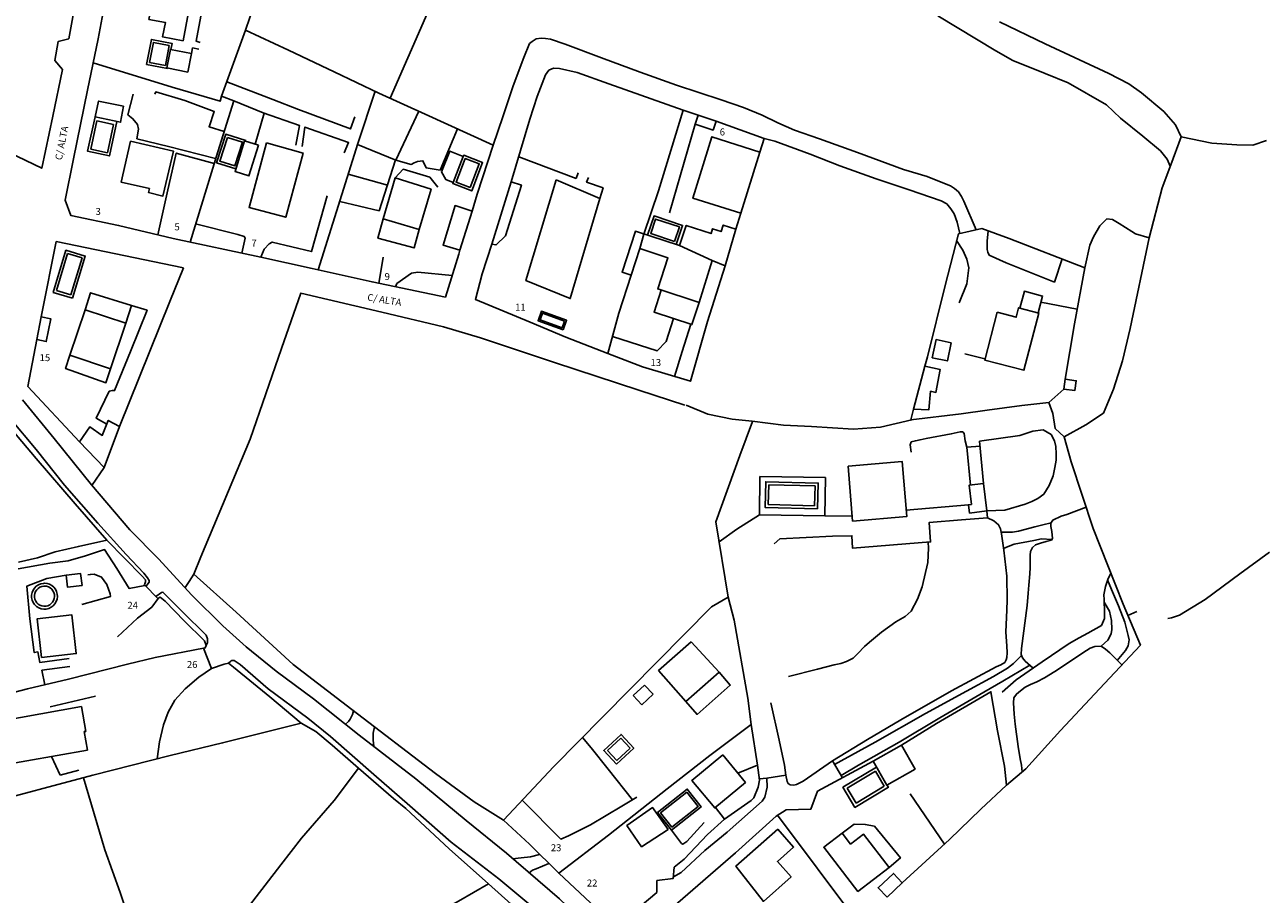
# Model space of a CAD drawing. Extents: x 704814 to 720937, y 4362420 to 4369915.
# Drawn here: x 707024 to 707290, y 4365075 to 4365262 of the extents above; entities that cross this region are included whole.
import ezdxf

# ---------------------------------------------------------------- set-up
doc = ezdxf.new("R2010")
doc.units = 0
doc.header["$MEASUREMENT"] = 0
for name, color, linetype in [('ACERA_O_BORDILLO', 7, 'CONTINUOUS'), ('CAMINOS', 7, 'CONTINUOUS'), ('CARRETERAS', 7, 'CONTINUOUS'), ('CONSTRUCCIONES_AUXILIARES', 7, 'CONTINUOUS'), ('EDIFICIOS', 1, 'CONTINUOUS'), ('LÍMITE_DE_PARCELA_RÚSTICA', 3, 'CONTINUOUS'), ('LÍNEA_INTERIOR_DE_EDIFICAC', 7, 'CONTINUOUS'), ('PISCINA_O_ESTANQUE', 5, 'CONTINUOUS'), ('TEXTO_DE_CALLE', 7, 'CONTINUOUS'), ('TEXTO_NÚMERO_DE_POLICIA', 254, 'CONTINUOUS'), ('VALLA_O_MURO', 3, 'CONTINUOUS')]:
    doc.layers.add(name, color=color, linetype=linetype)
doc.styles.add('CENTURY', font='txt')
doc.styles.get("Standard").update_dxf_attribs({"font": 'txt.shx'})

msp = doc.modelspace()

# ---------------------------------------------------------------- linework, layer by layer
at = {"layer": 'ACERA_O_BORDILLO'}
msp.add_line((707242.19, 4365202.11), (707249.96, 4365200.6), dxfattribs=at)
at = {"layer": 'ACERA_O_BORDILLO', "flags": 128}
for points in [[(707054.6, 4365252.36), (707054.59, 4365252.29), (707050.14, 4365253.14), (707051.17, 4365258.5), (707055.62, 4365257.65), (707055.36, 4365256.32)], [(707064.96, 4365232.92), (707054.8, 4365235.55), (707048.04, 4365237.17), (707048.36, 4365239.27), (707048.16, 4365240.23), (707047.19, 4365241.49), (707046.08, 4365242.33), (707047.26, 4365246.77)], [(707043.75, 4365240.9), (707042.14, 4365233.49), (707037.47, 4365234.5), (707039.12, 4365241.89)], [(707069.31, 4365230.69), (707065.15, 4365232.04), (707067.13, 4365238.16), (707071.44, 4365236.77), (707071.4, 4365236.66)], [(707118.12, 4365233.34), (707118.23, 4365233.63), (707122.29, 4365232.07), (707119.94, 4365225.96), (707115.86, 4365227.55), (707115.93, 4365227.79)], [(707074.64, 4365211.77), (707075.37, 4365213.45), (707076.43, 4365214.63), (707077.13, 4365214.99), (707085.52, 4365212.96), (707088.94, 4365224.91)], [(707070.59, 4365212.63), (707071.3, 4365215.8), (707071.1, 4365216.19), (707069.7, 4365216.63), (707060.66, 4365218.92)], [(707157.72, 4365216.45), (707159.09, 4365220.6), (707165.21, 4365218.58), (707163.85, 4365214.45)], [(707230.83, 4365217.41), (707230.63, 4365215.2), (707230.65, 4365213.37), (707230.74, 4365212.8), (707231.03, 4365212.2), (707234.74, 4365210.53), (707245.07, 4365206.39), (707246.73, 4365211.36)], [(707034.25, 4365202.94), (707030.09, 4365204.19), (707032.8, 4365213.23), (707036.96, 4365211.98), (707034.25, 4365202.94)], [(707224.61, 4365201.95), (707226.29, 4365205.99), (707226.72, 4365209.49), (707226.29, 4365211.33), (707225.44, 4365213.23), (707224.08, 4365215.31)], [(707103.55, 4365205.39), (707103.87, 4365206.06), (707107.04, 4365208.29), (707108.41, 4365208.5), (707115.74, 4365207.81)], [(707046.86, 4365201.36), (707050.25, 4365200.34), (707046.67, 4365191.47), (707043.27, 4365183.09), (707042.77, 4365183.11), (707042.46, 4365183.07), (707042.1, 4365182.94), (707039.3, 4365177.17), (707041.58, 4365175.89)], [(707139.58, 4365196.15), (707134.19, 4365198.09), (707134.93, 4365200.14), (707140.32, 4365198.2), (707139.58, 4365196.15)], [(707194.22, 4365157.69), (707182.97, 4365157.96), (707183.1, 4365163.5), (707194.35, 4365163.23), (707194.22, 4365157.69)], [(707049.77, 4365141.23), (707046.36, 4365140.6), (707043.74, 4365144.87), (707041.1, 4365148.95), (707037.02, 4365147.57), (707033.31, 4365146.53), (707029.36, 4365146.03), (707022.57, 4365144.8)], [(707036.25, 4365137.15), (707042.39, 4365138.87), (707042.3, 4365139.45), (707041.62, 4365141.42), (707040.46, 4365142.99), (707038.89, 4365143.64), (707038.07, 4365143.6), (707037.54, 4365143.51)], [(707028.04, 4365136.14), (707027.48, 4365136.23), (707026.96, 4365136.44), (707026.5, 4365136.72), (707026.09, 4365137.11), (707025.78, 4365137.57), (707025.55, 4365138.06), (707025.44, 4365138.62), (707025.44, 4365139.17), (707025.54, 4365139.71), (707025.74, 4365140.23), (707026.06, 4365140.68), (707026.45, 4365141.08), (707026.91, 4365141.38), (707027.44, 4365141.6), (707027.96, 4365141.68), (707028.22, 4365141.7), (707028.76, 4365141.65), (707029.29, 4365141.48), (707029.77, 4365141.21), (707030.2, 4365140.85), (707030.54, 4365140.41), (707030.79, 4365139.93), (707030.94, 4365139.39), (707030.98, 4365138.83), (707030.9, 4365138.28), (707030.72, 4365137.76), (707030.44, 4365137.29), (707030.08, 4365136.87), (707029.63, 4365136.54), (707029.13, 4365136.3), (707028.59, 4365136.17), (707028.04, 4365136.14)], [(707043.86, 4365130.22), (707048.18, 4365134.21), (707051.24, 4365136.6), (707052.58, 4365138.43)], [(707151.04, 4365102.84), (707148.31, 4365105.81), (707152.02, 4365109.23), (707154.75, 4365106.26), (707151.04, 4365102.84)], [(707209.11, 4365098.37), (707209.44, 4365097.88), (707202.24, 4365093.56), (707199.64, 4365097.89), (707206.87, 4365102.22)], [(707162.83, 4365088.65), (707159.84, 4365092.45), (707166.22, 4365097.49), (707169.21, 4365093.66), (707162.83, 4365088.65)]]:
    msp.add_lwpolyline(points, dxfattribs=at)
at = {"layer": 'CAMINOS', "flags": 128}
for points in [[(707233.64, 4365152.7), (707236.06, 4365152.71), (707237.35, 4365152.9), (707240.86, 4365153.82), (707242.57, 4365154.23), (707244.35, 4365154.7)], [(707244.53, 4365151.11), (707242.31, 4365151.26), (707240.62, 4365150.87), (707236.46, 4365150.12), (707235.16, 4365149.57), (707234.15, 4365149.15)], [(707258.56, 4365125.15), (707260.32, 4365127.25), (707260.92, 4365128.29), (707261.09, 4365129.52), (707260.92, 4365130.48), (707260.18, 4365133.36), (707258.82, 4365136.86), (707257.3, 4365140.4), (707256.49, 4365142.43)], [(707255.74, 4365137.61), (707256.89, 4365135.7), (707257.35, 4365133.68), (707257.39, 4365131.8), (707257.25, 4365130.84), (707256.55, 4365129.49), (707255.09, 4365128.17)], [(707197.88, 4365102.79), (707206.61, 4365107.56), (707217.41, 4365113.73), (707226.16, 4365118.51), (707231.96, 4365121.67), (707235, 4365123.45), (707236.26, 4365124.48), (707237.99, 4365126.19)], [(707239.78, 4365124.14), (707234, 4365120.68), (707229.94, 4365118.32), (707220.44, 4365112.79), (707211.75, 4365107.59), (707202.97, 4365102.6), (707199.3, 4365100.43)], [(707094.57, 4365114.31), (707094.38, 4365113.49), (707093.86, 4365112.48), (707093.48, 4365111.98), (707092.82, 4365111.43)], [(707099.09, 4365110.85), (707098.8, 4365109.54), (707098.76, 4365107.98), (707098.9, 4365106.68)], [(707134.51, 4365083.48), (707132.55, 4365082.94), (707130.53, 4365082.73), (707128.73, 4365082.54)], [(707132.3, 4365079.5), (707133.03, 4365080.05), (707133.82, 4365080.38), (707136.54, 4365081.48)]]:
    msp.add_lwpolyline(points, dxfattribs=at)
at = {"layer": 'CARRETERAS', "flags": 128}
for points in [[(707124.56, 4365235.77), (707126.6, 4365241.86), (707128.82, 4365248.52), (707131.13, 4365254.62), (707132.35, 4365257.63), (707132.93, 4365258.09), (707133.8, 4365258.61), (707134.83, 4365258.78), (707135.77, 4365258.68), (707136.86, 4365258.58), (707140.04, 4365257.52), (707147.82, 4365254.54), (707156.09, 4365251.48), (707163.91, 4365248.71)], [(707228.26, 4365217.61), (707225.62, 4365223.78), (707225.11, 4365224.81), (707224.47, 4365225.77), (707223.65, 4365226.5), (707222.74, 4365227.04), (707221.44, 4365227.56), (707217.73, 4365229.09), (707212.66, 4365230.61), (707202.82, 4365234.26), (707194.63, 4365237.14), (707189.25, 4365239.02), (707185.7, 4365240.62), (707182.31, 4365242.27), (707178.32, 4365243.89), (707173.48, 4365245.56), (707163.91, 4365248.71)], [(707182.72, 4365237.24), (707185.02, 4365236.68), (707192.6, 4365233.89), (707199.03, 4365231.4), (707206.79, 4365228.57), (707213.9, 4365226.18), (707220.79, 4365223.88), (707221.99, 4365223.17), (707222.83, 4365222.1), (707223.57, 4365221.06), (707224.22, 4365219.23), (707224.74, 4365216.8)], [(707023.51, 4365181.11), (707030.31, 4365172.82), (707038.32, 4365162.84), (707046.52, 4365153.17), (707052.72, 4365146.97), (707059.87, 4365139.16), (707066.53, 4365132.59), (707071.48, 4365128.05), (707077.96, 4365122.83), (707085.97, 4365116.85), (707095.8, 4365109.08), (707107.96, 4365099.7), (707118.73, 4365090.74), (707127.41, 4365083.71), (707138.83, 4365073.9), (707146.5, 4365066.58), (707153.21, 4365059.42), (707160.9, 4365051.13), (707167.77, 4365044.25)], [(707049.96, 4365141.03), (707050.65, 4365141.96), (707050.67, 4365142.27), (707050.29, 4365142.88), (707049.57, 4365143.89), (707045.74, 4365147.9), (707039.65, 4365154.58), (707032.48, 4365162.74), (707026.4, 4365170.4), (707020.88, 4365177.04), (707018.23, 4365180.4), (707017.72, 4365180.77), (707017.47, 4365180.75), (707016.68, 4365179.99)], [(707062.95, 4365128.37), (707063.24, 4365128.97), (707063.2, 4365129.76), (707062.91, 4365130.56), (707057.87, 4365135.54), (707053.63, 4365139.82), (707053.35, 4365139.71), (707052.09, 4365138.87)], [(707136.74, 4365063.41), (707138.18, 4365065.61), (707138.45, 4365066.38), (707138.34, 4365067.13), (707137.95, 4365067.69), (707132.63, 4365072.47), (707125.75, 4365078.2), (707115.51, 4365086.13), (707106.64, 4365093.9), (707098.94, 4365100.64), (707089.65, 4365108.76), (707084.73, 4365112.72), (707076.26, 4365119.01), (707070.23, 4365124.23), (707068.93, 4365125.1), (707068.37, 4365125.15), (707068.2, 4365125), (707067.73, 4365124.52)]]:
    msp.add_lwpolyline(points, dxfattribs=at)
at = {"layer": 'CONSTRUCCIONES_AUXILIARES'}
for p, q in [((707157.08, 4365119.82), (707154.65, 4365117.58)), ((707158.89, 4365117.86), (707157.08, 4365119.82)), ((707154.65, 4365117.58), (707156.46, 4365115.62)), ((707156.46, 4365115.62), (707158.89, 4365117.86))]:
    msp.add_line(p, q, dxfattribs=at)
at = {"layer": 'CONSTRUCCIONES_AUXILIARES', "flags": 128}
for points in [[(707059.75, 4365255.49), (707058.96, 4365251.51), (707054.5, 4365252.39), (707055.28, 4365256.34), (707059.75, 4365255.49)], [(707045.17, 4365244.16), (707039.83, 4365245.27), (707039.12, 4365241.89), (707044.55, 4365240.74), (707045.17, 4365244.16)], [(707168.59, 4365242.23), (707172.42, 4365240.94), (707171.79, 4365239.05), (707167.96, 4365240.34), (707168.59, 4365242.23)], [(707074.18, 4365235.81), (707072.12, 4365229.2), (707069.14, 4365230.12), (707071.18, 4365236.73), (707074.18, 4365235.81)], [(707113.49, 4365230.05), (707115.23, 4365234.48), (707118.12, 4365233.34), (707115.93, 4365227.79), (707114.37, 4365228.4), (707113.49, 4365230.05)], [(707124.25, 4365214.54), (707128.43, 4365227.92), (707130.62, 4365227.23), (707127.19, 4365216.34), (707125.19, 4365214.38), (707124.25, 4365214.54)], [(707120.01, 4365221.6), (707117.43, 4365213.23), (707113.78, 4365214.35), (707116.37, 4365222.81), (707120.01, 4365221.6)], [(707027.5, 4365198.93), (707026.55, 4365194.03), (707028.6, 4365193.63), (707029.55, 4365198.52), (707027.5, 4365198.93)], [(707222.93, 4365193.37), (707222.1, 4365189.47), (707218.83, 4365190.16), (707219.65, 4365194.06), (707222.93, 4365193.37)], [(707217.28, 4365188.32), (707214.83, 4365179.13), (707218.13, 4365178.97), (707218.47, 4365182.94), (707219.63, 4365182.69), (707220.53, 4365187.63), (707217.28, 4365188.32)], [(707247.41, 4365185.56), (707247.1, 4365183.42), (707249.44, 4365183.08), (707249.75, 4365185.21), (707247.41, 4365185.56)], [(707044.29, 4365175.36), (707041.02, 4365166.56), (707035.72, 4365172.1), (707037.97, 4365175.33), (707040.6, 4365173.47), (707041.9, 4365176.68), (707044.29, 4365175.36)], [(707229.84, 4365163.13), (707230.55, 4365157.24), (707226.84, 4365156.79), (707226.62, 4365158.57), (707227.25, 4365158.64), (707226.78, 4365162.79), (707229.84, 4365163.13)], [(707032.86, 4365143.44), (707035.93, 4365143.83), (707036.26, 4365141.23), (707033.18, 4365140.84), (707032.86, 4365143.44)], [(707206.15, 4365103.48), (707212.25, 4365106.94), (707215.16, 4365101.79), (707209.11, 4365098.37), (707206.15, 4365103.48)], [(707162.11, 4365088.78), (707158.8, 4365093.52), (707153.26, 4365089.65), (707156.42, 4365085.12), (707162.11, 4365088.78)], [(707209.14, 4365074.31), (707212.41, 4365077.33), (707210.51, 4365079.38), (707207.21, 4365076.32), (707209.14, 4365074.31)]]:
    msp.add_lwpolyline(points, dxfattribs=at)
at = {"layer": 'EDIFICIOS', "linetype": 'CONTINUOUS'}
for p, q in [((707045.69, 4365197.59), (707036.92, 4365200.45)), ((707042.4, 4365187.76), (707045.69, 4365197.59)), ((707042.37, 4365187.76), (707042.4, 4365187.76))]:
    msp.add_line(p, q, dxfattribs=at)
at = {"layer": 'EDIFICIOS', "linetype": 'CONTINUOUS', "flags": 128}
for points in [[(707057.96, 4365258.21), (707060.3, 4365270.62), (707052.38, 4365272.11), (707050.63, 4365262.83), (707054.16, 4365262.16), (707053.56, 4365259.04), (707057.96, 4365258.21)], [(707181.79, 4365234.27), (707177.74, 4365221.21), (707167.45, 4365224.39), (707171.54, 4365237.62), (707181.79, 4365234.27)], [(707046.65, 4365236.67), (707055.92, 4365234.48), (707053.65, 4365224.88), (707050.54, 4365225.61), (707050.74, 4365226.48), (707044.67, 4365227.87), (707046.65, 4365236.67)], [(707075.89, 4365236.27), (707072.15, 4365222.45), (707080, 4365220.32), (707083.74, 4365234.12), (707075.89, 4365236.27)], [(707103.53, 4365228.77), (707100.92, 4365219.99), (707108.64, 4365217.69), (707111.21, 4365226.33), (707103.53, 4365228.77)], [(707138.08, 4365228.35), (707131.58, 4365206.73), (707141.1, 4365202.86), (707147.43, 4365224.34), (707138.08, 4365228.35)], [(707176.67, 4365217.75), (707174.35, 4365209.91), (707171.58, 4365211.03), (707168.79, 4365201.99), (707159.89, 4365204.94), (707162.09, 4365211.59), (707156.06, 4365213.58), (707154.17, 4365207.87), (707152.24, 4365208.5), (707155.11, 4365217.31), (707164.58, 4365214.22), (707166, 4365218.57), (707171.33, 4365216.82), (707171.66, 4365217.85), (707173.5, 4365217.25), (707173.95, 4365218.63), (707176.67, 4365217.75)], [(707036.92, 4365200.45), (707033.66, 4365190.69)], [(707232.78, 4365199.9), (707230.1, 4365189.65), (707238.51, 4365187.44), (707241.74, 4365199.75), (707237.39, 4365200.88), (707236.86, 4365198.84), (707232.78, 4365199.9)], [(707033.66, 4365190.69), (707042.37, 4365187.76)], [(707200.77, 4365166.87), (707212.39, 4365167.84), (707213.37, 4365156.03), (707201.74, 4365155.06), (707200.77, 4365166.87)], [(707027.54, 4365125.79), (707026.62, 4365134.06), (707034.11, 4365134.89), (707035.02, 4365126.61), (707027.54, 4365125.79)], [(707167.04, 4365129.1), (707160.06, 4365122.95), (707165.91, 4365116.3), (707173.05, 4365122.58), (707167.04, 4365129.1)], [(707036.13, 4365115.2), (707018.64, 4365112.08), (707019.66, 4365106.32), (707017.23, 4365105.89), (707017.83, 4365102.45), (707037.43, 4365105.87), (707036.73, 4365109.83), (707037.06, 4365109.88), (707036.13, 4365115.2)], [(707173.86, 4365104.82), (707178.73, 4365098.93), (707172.12, 4365093.46), (707167.24, 4365099.34), (707173.86, 4365104.82)], [(707185.7, 4365088.86), (707176.68, 4365080.96), (707182.57, 4365073.35), (707188.54, 4365078.62), (707185.58, 4365081.97), (707189.06, 4365085.05), (707185.7, 4365088.86)], [(707199.49, 4365088.03), (707201.3, 4365085.67), (707204.08, 4365087.81), (707209.57, 4365080.67), (707202.86, 4365075.51), (707195.55, 4365085), (707199.49, 4365088.03)]]:
    msp.add_lwpolyline(points, dxfattribs=at)
at = {"layer": 'LÍMITE_DE_PARCELA_RÚSTICA'}
for p, q in [((707041.02, 4365166.56), (707038.4, 4365162.73)), ((707060.3, 4365143.63), (707059.24, 4365142.08)), ((707059.24, 4365142.08), (707058.38, 4365140.78)), ((707103.18, 4365095.44), (707095.66, 4365102.01))]:
    msp.add_line(p, q, dxfattribs=at)
at = {"layer": 'LÍMITE_DE_PARCELA_RÚSTICA', "flags": 128}
for points in [[(707111.94, 4365315.41), (707112.68, 4365315.06), (707122.87, 4365310.72), (707132.73, 4365307.03), (707135.21, 4365305.75), (707137.2, 4365304.35), (707138.34, 4365303.06), (707139.17, 4365301.71), (707139.74, 4365300.1), (707139.54, 4365298.85), (707138.22, 4365297.19), (707136.26, 4365295.56), (707134.07, 4365294.39), (707129.77, 4365291.73), (707124.71, 4365288.25), (707121.03, 4365284.84), (707119.37, 4365282.69), (707115.29, 4365274.82), (707110.01, 4365263.2), (707102.47, 4365245.88)], [(707269.95, 4365231.3), (707269.3, 4365232.78), (707267.84, 4365234.61), (707264.05, 4365237.72), (707259.24, 4365241.58), (707256.26, 4365244.47), (707248, 4365249.2), (707243.09, 4365251.23), (707236.17, 4365253.98), (707232.48, 4365256.1), (707220.04, 4365263.59)], [(707272.32, 4365237.6), (707271.07, 4365240.17), (707268.57, 4365243.03), (707263.78, 4365247.06), (707261.04, 4365248.99), (707256.74, 4365251.18), (707243.12, 4365257.6), (707233.27, 4365262.32)], [(707251.59, 4365209.49), (707252.71, 4365214.31), (707253.46, 4365216.12), (707254.83, 4365218.47), (707256.34, 4365219.98), (707257.56, 4365219.81), (707258.98, 4365218.95), (707261.73, 4365217.26), (707262.47, 4365216.79), (707265.41, 4365215.91)], [(707214.29, 4365169.87), (707214.13, 4365171.46), (707214.32, 4365172.08), (707215.21, 4365172.31), (707216.21, 4365172.54), (707217.51, 4365172.79), (707222.92, 4365173.8), (707224.8, 4365174.22), (707225.4, 4365174.22), (707225.67, 4365173.85), (707225.9, 4365172.3), (707226.29, 4365170.96)], [(707237.64, 4365173.46), (707240.44, 4365174.34), (707242.66, 4365174.63), (707244.4, 4365173.64), (707245.08, 4365172.33), (707245.36, 4365171.06), (707245.48, 4365169.52), (707245.46, 4365168.12), (707245.19, 4365166.6), (707244.78, 4365164.75), (707243.94, 4365162.71), (707242.81, 4365160.87), (707241.51, 4365159.93), (707240.23, 4365159.3), (707238.77, 4365158.69), (707234.42, 4365157.37), (707230.55, 4365157.24)], [(707251.9, 4365158.02), (707247.76, 4365156.49), (707246.51, 4365156.11), (707244.73, 4365155.24), (707244.29, 4365154.62), (707244.32, 4365153.93), (707244.51, 4365152.83), (707244.65, 4365151.31), (707244.43, 4365150.94), (707243.32, 4365150.7), (707242.09, 4365150.34), (707241.02, 4365149.95), (707240.37, 4365149.41), (707239.94, 4365148.56), (707239.87, 4365147.76), (707239.9, 4365146.43), (707239.85, 4365145.12), (707239.77, 4365143.71), (707239.59, 4365141.26), (707239.44, 4365139.59), (707239.2, 4365136.96), (707238.04, 4365127.71), (707237.92, 4365126.37), (707238.22, 4365125.66), (707238.81, 4365124.97), (707239.39, 4365124.5), (707240.5, 4365123.5)], [(707230.73, 4365155.77), (707232.05, 4365155.1), (707233.09, 4365154.29), (707233.49, 4365153.4), (707233.73, 4365152.31), (707234.2, 4365148.82), (707234.83, 4365143.26), (707234.96, 4365138.07), (707234.87, 4365135.97), (707234.61, 4365131.17), (707234.83, 4365128.28), (707234.92, 4365126.76)], [(707291.26, 4365148.35), (707284.91, 4365143.7), (707277.48, 4365138.25), (707271.93, 4365134.87), (707270.25, 4365134.25), (707269.43, 4365134.1)], [(707255.21, 4365132.65), (707255.84, 4365134.1), (707255.86, 4365135.15), (707255.81, 4365136.28), (707255.75, 4365137.33), (707255.73, 4365138.19), (707255.72, 4365139.2), (707256.07, 4365140.99), (707256.52, 4365142.53), (707257.21, 4365143.86)], [(707262.8, 4365135.63), (707260.83, 4365134.79)], [(707259.55, 4365124.16), (707257, 4365126.74), (707256.02, 4365127.55), (707255.09, 4365128.17), (707253.74, 4365128.09), (707252.76, 4365127.75), (707251.95, 4365127.23), (707245.16, 4365122.72), (707242.92, 4365121.41), (707241.27, 4365120.55), (707239.93, 4365119.95), (707238.82, 4365119.39), (707237.77, 4365118.6), (707236.92, 4365117.89), (707236.38, 4365117.07), (707236.27, 4365116.04), (707236.45, 4365113.56), (707236.64, 4365111.43), (707237.29, 4365106.63), (707237.73, 4365103.98), (707237.98, 4365102.64), (707238.12, 4365101.17)], [(707154.49, 4365095.22), (707149.23, 4365101.75), (707145.59, 4365106.33), (707143.72, 4365108.58)]]:
    msp.add_lwpolyline(points, dxfattribs=at)
at = {"layer": 'LÍNEA_INTERIOR_DE_EDIFICAC'}
msp.add_line((707164.58, 4365214.22), (707171.58, 4365211.03), dxfattribs=at)
at = {"layer": 'LÍNEA_INTERIOR_DE_EDIFICAC', "flags": 128}
for points in [[(707108.64, 4365217.69), (707107.58, 4365213.73), (707099.8, 4365215.81), (707100.92, 4365219.99)], [(707156.06, 4365213.58), (707156.94, 4365216.71)], [(707036.92, 4365200.45), (707038.06, 4365204.11), (707046.86, 4365201.36), (707045.69, 4365197.59)], [(707160.66, 4365204.68), (707159.1, 4365199.95), (707167.23, 4365197.26), (707168.79, 4365201.99)], [(707237.67, 4365200.8), (707238.63, 4365204.43), (707242.54, 4365203.39), (707241.58, 4365199.78)], [(707042.37, 4365187.76), (707041.41, 4365184.77), (707032.72, 4365187.82), (707033.66, 4365190.69)], [(707165.91, 4365116.3), (707168.35, 4365113.53), (707175.48, 4365119.81), (707173.05, 4365122.58)], [(707172.26, 4365093.57), (707174.23, 4365091.02), (707179.93, 4365095.02), (707180.54, 4365095.64), (707181.45, 4365097.88), (707181.75, 4365099.42), (707181.31, 4365102.64), (707177.09, 4365100.91)], [(707199.49, 4365088.03), (707202.06, 4365089.97), (707204.46, 4365089.92), (707206.41, 4365089.54), (707212.01, 4365082.7), (707209.57, 4365080.67)]]:
    msp.add_lwpolyline(points, dxfattribs=at)
at = {"layer": 'PISCINA_O_ESTANQUE'}
for p, q in [((707038.13, 4365234.93), (707039.46, 4365241.02)), ((707039.46, 4365241.02), (707043.05, 4365240.24)), ((707043.05, 4365240.24), (707041.72, 4365234.15)), ((707041.72, 4365234.15), (707038.13, 4365234.93)), ((707033.17, 4365212.55), (707030.78, 4365204.56)), ((707036.28, 4365211.62), (707033.17, 4365212.55)), ((707033.89, 4365203.63), (707036.28, 4365211.62)), ((707030.78, 4365204.56), (707033.89, 4365203.63)), ((707183.74, 4365162.84), (707183.64, 4365158.6)), ((707193.69, 4365162.6), (707183.74, 4365162.84)), ((707193.59, 4365158.36), (707193.69, 4365162.6)), ((707183.64, 4365158.6), (707193.59, 4365158.36)), ((707151.99, 4365108.46), (707149.09, 4365105.78)), ((707153.98, 4365106.3), (707151.99, 4365108.46)), ((707149.09, 4365105.78), (707151.08, 4365103.62)), ((707151.08, 4365103.62), (707153.98, 4365106.3)), ((707200.54, 4365097.67), (707206.62, 4365101.32)), ((707206.62, 4365101.32), (707208.55, 4365098.11)), ((707202.47, 4365094.46), (707200.54, 4365097.67)), ((707208.55, 4365098.11), (707202.47, 4365094.46))]:
    msp.add_line(p, q, dxfattribs=at)
at = {"layer": 'PISCINA_O_ESTANQUE', "flags": 128}
for points in [[(707054.98, 4365257.22), (707054.16, 4365252.94), (707050.79, 4365253.58), (707051.61, 4365257.86), (707054.98, 4365257.22)], [(707067.49, 4365237.47), (707065.85, 4365232.4), (707069.11, 4365231.35), (707070.75, 4365236.42), (707067.49, 4365237.47)], [(707119.63, 4365226.68), (707121.58, 4365231.76), (707118.55, 4365232.92), (707116.6, 4365227.84), (707119.63, 4365226.68)], [(707163.52, 4365215.12), (707158.4, 4365216.81), (707159.43, 4365219.94), (707164.55, 4365218.25), (707163.52, 4365215.12)], [(707139.9, 4365198.01), (707135.13, 4365199.72), (707134.62, 4365198.29), (707139.39, 4365196.58), (707139.9, 4365198.01)], [(707028.21, 4365141.09), (707028.64, 4365141.05), (707029.05, 4365140.92), (707029.43, 4365140.71), (707029.76, 4365140.43), (707030.03, 4365140.09), (707030.22, 4365139.71), (707030.34, 4365139.29), (707030.37, 4365138.86), (707030.31, 4365138.43), (707030.17, 4365138.02), (707029.95, 4365137.65), (707029.67, 4365137.33), (707029.32, 4365137.07), (707028.93, 4365136.88), (707028.51, 4365136.78), (707028.08, 4365136.76), (707027.65, 4365136.83), (707027.24, 4365136.99), (707026.88, 4365137.21), (707026.56, 4365137.51), (707026.32, 4365137.87), (707026.14, 4365138.26), (707026.05, 4365138.69), (707026.05, 4365139.12), (707026.13, 4365139.54), (707026.29, 4365139.94), (707026.54, 4365140.3), (707026.84, 4365140.61), (707027.2, 4365140.84), (707027.61, 4365141.01), (707028.03, 4365141.08), (707028.21, 4365141.09)], [(707166.14, 4365096.82), (707160.52, 4365092.38), (707162.92, 4365089.33), (707168.54, 4365093.75), (707166.14, 4365096.82)]]:
    msp.add_lwpolyline(points, dxfattribs=at)
at = {"layer": 'VALLA_O_MURO'}
for p, q in [((707059.75, 4365255.49), (707060, 4365256.69)), ((707060, 4365256.69), (707061.34, 4365256.44)), ((707073.45, 4365236.03), (707075.39, 4365242.65)), ((707108.6, 4365243.08), (707103.63, 4365232.61)), ((707162.39, 4365221.24), (707167.96, 4365240.34)), ((707172.42, 4365240.94), (707182.72, 4365237.24)), ((707182.72, 4365237.24), (707181.79, 4365234.27)), ((707103.63, 4365232.61), (707095.44, 4365235.93)), ((707103.55, 4365232.63), (707100.08, 4365221.72)), ((707142.34, 4365228.65), (707130.04, 4365233.31)), ((707101.83, 4365227.23), (707093.44, 4365229.54)), ((707142.81, 4365229.87), (707142.34, 4365228.65)), ((707100.08, 4365221.72), (707091.61, 4365223.7)), ((707177.74, 4365221.21), (707176.67, 4365217.75)), ((707100.01, 4365206.12), (707100.94, 4365211.78)), ((707166.97, 4365197.34), (707165.16, 4365191.49)), ((707024.6, 4365183.94), (707026.55, 4365194.03)), ((707165.16, 4365191.49), (707163.52, 4365186.12)), ((707225.85, 4365191.01), (707230.16, 4365189.89)), ((707035.72, 4365172.1), (707024.6, 4365183.94)), ((707247.1, 4365183.42), (707243.85, 4365180.51)), ((707229.02, 4365172.21), (707237.64, 4365173.46)), ((707226.29, 4365170.96), (707229.11, 4365171.14)), ((707227.03, 4365162.81), (707226.29, 4365170.96)), ((707229.84, 4365163.13), (707229.02, 4365172.21)), ((707213.25, 4365157.4), (707226.62, 4365158.57)), ((707027.64, 4365123.03), (707033.63, 4365123.84)), ((707028.28, 4365119.92), (707027.64, 4365123.03)), ((707029.44, 4365115.19), (707039.18, 4365117.45)), ((707031.55, 4365100.52), (707029.69, 4365104.51)), ((707035.59, 4365101.59), (707031.55, 4365100.52)), ((707221.47, 4365085.69), (707214.08, 4365096.47)), ((707202.94, 4365068.73), (707185.6, 4365091.88))]:
    msp.add_line(p, q, dxfattribs=at)
at = {"layer": 'VALLA_O_MURO', "flags": 128}
for points in [[(707044.05, 4365312.69), (707043.05, 4365305.87), (707042.29, 4365302.45), (707041.55, 4365298.88), (707040.95, 4365295.86), (707037.78, 4365295.47), (707037.86, 4365290.94), (707039.38, 4365289.6), (707035.3, 4365268.95), (707033.41, 4365258.65), (707031.11, 4365258.06), (707030.41, 4365254.02), (707032.04, 4365252.08), (707030.02, 4365242.02), (707027.63, 4365230.84), (707011.58, 4365238.51), (706998.38, 4365244.67), (706980.28, 4365253.47)], [(707117.43, 4365213.23), (707117.18, 4365212.42), (707114.3, 4365203.18), (707098.55, 4365206.43), (707085.72, 4365209.29), (707074.64, 4365211.77), (707055.85, 4365215.77), (707044.1, 4365218.55), (707033.86, 4365220.7), (707032.62, 4365223.98), (707034.42, 4365232.88), (707037.44, 4365247.63), (707039.7, 4365258.63), (707042.54, 4365273.62), (707045.07, 4365286.5), (707045.72, 4365286.48), (707061.47, 4365281.38), (707069.48, 4365278.84), (707076.89, 4365276.24)], [(707076.89, 4365276.24), (707073.2, 4365265.96), (707071.38, 4365260.5), (707080.63, 4365256.24), (707090.42, 4365251.58), (707100.03, 4365247), (707109.96, 4365242.47), (707124.56, 4365235.77), (707121.15, 4365225.29), (707120.01, 4365221.6)], [(707061.62, 4365257.89), (707060.78, 4365258.11), (707062.97, 4365270.1), (707061.58, 4365270.28)], [(707059.46, 4365215), (707065.41, 4365234.38), (707068.83, 4365245.34), (707066.24, 4365246.35), (707071.38, 4365260.5)], [(707066.24, 4365246.35), (707065.91, 4365245.22), (707055.6, 4365248.24), (707038.64, 4365253.47)], [(707128.43, 4365227.92), (707132.46, 4365241.39), (707134.01, 4365246.23), (707135.77, 4365250.94), (707136.51, 4365251.93), (707137.54, 4365252.37), (707138.77, 4365252.24), (707142.61, 4365251.38), (707149.4, 4365248.95), (707165.37, 4365243.35), (707160.07, 4365225.96), (707156.94, 4365216.71)], [(707094.87, 4365241.86), (707093.93, 4365239.28), (707082.76, 4365243.47), (707077.21, 4365245.61), (707067.34, 4365249.39)], [(707099.18, 4365247.4), (707095.51, 4365236.15), (707090.94, 4365221.54), (707086.99, 4365209)], [(707066.78, 4365238.77), (707063.56, 4365239.75), (707064.67, 4365243.07), (707058.31, 4365245.42), (707052.1, 4365247.23), (707051.91, 4365246.79)], [(707082.21, 4365235.82), (707082.99, 4365240), (707075.15, 4365242.74), (707068.83, 4365245.34)], [(707165.37, 4365243.35), (707168.59, 4365242.23)], [(707092.56, 4365234.14), (707093.5, 4365236.35), (707084.14, 4365239.7), (707083.53, 4365235.55)], [(707116.86, 4365239.3), (707113.15, 4365230.44), (707110.19, 4365230.9), (707109.47, 4365232.45), (707108.28, 4365232.29), (707107.56, 4365231.98), (707106.94, 4365231.68), (707103.63, 4365232.61)], [(707234.81, 4365098.34), (707238.95, 4365101.88), (707246.41, 4365110.09), (707255.83, 4365120.18), (707263.53, 4365128.43), (707259.83, 4365137.18), (707256.56, 4365145.55), (707253.41, 4365153.48), (707248.68, 4365167.76), (707247.17, 4365173.17), (707251.79, 4365175.71), (707255.61, 4365178.21), (707257.78, 4365183.36), (707259.7, 4365189.51), (707261.34, 4365196.43), (707265.42, 4365215.92), (707268.18, 4365226.61), (707270.07, 4365231.6), (707272.32, 4365237.6), (707278.9, 4365236.24), (707284.21, 4365235.91), (707287.68, 4365235.81), (707290.6, 4365236.77)], [(707064.64, 4365231.88), (707056.5, 4365234.09), (707054.54, 4365225.55), (707052.51, 4365216.55)], [(707112.64, 4365226.81), (707110.95, 4365228.9), (707105.21, 4365230.63), (707103.53, 4365228.77)], [(707147.43, 4365224.34), (707148.16, 4365226.61), (707144.62, 4365227.87), (707145.03, 4365228.89)], [(707217.28, 4365188.32), (707217.82, 4365190.34), (707221.58, 4365205.66), (707224.46, 4365216.74), (707229.5, 4365217.9), (707235.35, 4365215.77), (707251.59, 4365209.49), (707249.38, 4365197.41), (707247.41, 4365185.56)], [(707027.5, 4365198.93), (707027.65, 4365199.68), (707030.74, 4365215.11), (707058.07, 4365209.43)], [(707154.17, 4365207.87), (707151.57, 4365199.74), (707149.2, 4365191.02), (707140.19, 4365194.56), (707132.53, 4365197.81), (707120.75, 4365202.66), (707122.21, 4365208.19), (707124.25, 4365214.54)], [(707058.07, 4365209.43), (707055.1, 4365202.25), (707044.29, 4365175.36)], [(707174.35, 4365209.91), (707170.59, 4365197.91), (707166.92, 4365185.1), (707156.63, 4365188.21), (707149.2, 4365191.02)], [(707126.74, 4365090.83), (707120.48, 4365094.74), (707112.2, 4365100.84), (707094.22, 4365114.58), (707081.57, 4365124.26), (707069.37, 4365135.48), (707060.3, 4365143.63), (707061.78, 4365147.36), (707072.4, 4365172.69), (707079.13, 4365192.13), (707083.22, 4365203.99), (707100.66, 4365199.92), (707113.86, 4365196.8), (707121.83, 4365194.45), (707137.72, 4365189.15), (707155.83, 4365183.19), (707165.74, 4365179.97)], [(706987.24, 4365181.92), (706988.43, 4365184.68), (706991.52, 4365190.58), (706995.04, 4365197.43), (706996.8, 4365197.93), (707002.52, 4365193.93), (707008.31, 4365188.71), (707014.6, 4365182.55), (707018.25, 4365178.07), (707026.41, 4365168.5), (707034.81, 4365158.74), (707041.61, 4365150.95)], [(707150.19, 4365194.68), (707159.8, 4365191.62), (707161.67, 4365193.63), (707163.3, 4365198.55)], [(707165.99, 4365179.97), (707170.67, 4365178.03), (707175.9, 4365176.98), (707180.14, 4365176.52), (707186.87, 4365175.65), (707192.93, 4365175.39), (707201.92, 4365174.77), (707207.7, 4365175.25), (707214.47, 4365176.83)], [(707243.85, 4365180.51), (707238.05, 4365179.92), (707230.61, 4365178.91), (707225.08, 4365178.13), (707214.22, 4365176.83), (707214.83, 4365179.13)], [(707243.85, 4365180.51), (707244.73, 4365178.14), (707245.25, 4365174.98), (707247.17, 4365173.17)], [(707175.05, 4365138.73), (707172.37, 4365154.88), (707177.51, 4365169.16), (707180.27, 4365176.47)], [(707195.76, 4365156.16), (707195.89, 4365164.39), (707181.84, 4365164.62), (707181.71, 4365156.39)], [(707230.55, 4365157.24), (707230.73, 4365155.77), (707225.1, 4365155.31), (707218.21, 4365154.79), (707218.48, 4365150.6), (707201.73, 4365149.24), (707201.58, 4365151.9), (707197.4, 4365151.8), (707186.13, 4365151.28), (707184.9, 4365150.19)], [(707173.07, 4365150.6), (707176.88, 4365153.29), (707181.71, 4365156.39), (707195.76, 4365156.16), (707201.65, 4365156.12)], [(707022.63, 4365146.2), (707026.7, 4365147.17), (707030.5, 4365148.46), (707035.48, 4365149.62), (707041.61, 4365150.95), (707049.17, 4365143.22), (707049.89, 4365142.46), (707049.86, 4365141.98), (707049.65, 4365141.36), (707052.55, 4365138.41), (707053.01, 4365138.69), (707054.15, 4365137.89), (707058.23, 4365133.65), (707062.58, 4365129.35), (707062.95, 4365128.37), (707062.74, 4365127.83), (707062.38, 4365127.73), (707064.09, 4365123.38), (707066.8, 4365124.31), (707067.73, 4365124.52), (707068.82, 4365123.66), (707076.6, 4365117.29), (707083.31, 4365111.63)], [(707217.99, 4365150.56), (707218.06, 4365149.25), (707217.87, 4365146.14), (707216.71, 4365140.93), (707215.7, 4365138.3), (707214.29, 4365135.7), (707213.05, 4365134.58), (707211.03, 4365133.43), (707207.93, 4365131.19), (707206.66, 4365130.12), (707205.33, 4365129.07), (707204.27, 4365128.11), (707202.83, 4365126.64), (707201.88, 4365125.65), (707200.43, 4365124.87), (707199.19, 4365124.46), (707197.8, 4365124.15), (707194.2, 4365123.23), (707187.97, 4365121.71)], [(707033.48, 4365125.51), (707027.17, 4365124.7), (707026.78, 4365126.96), (707026.01, 4365126.82), (707025.03, 4365134.06), (707024.38, 4365141.08), (707028.72, 4365142.75), (707032.86, 4365143.44)], [(707126.74, 4365090.83), (707137.56, 4365102.32), (707148.11, 4365113.04), (707171.47, 4365136.61), (707175.05, 4365138.73), (707176.32, 4365133.78), (707179.23, 4365117.01), (707179.96, 4365111.36), (707171.06, 4365104.68), (707161.94, 4365097.56), (707149.32, 4365087.61), (707138.65, 4365079.43), (707132.32, 4365085.63), (707126.74, 4365090.83)], [(707233.83, 4365118.33), (707236.88, 4365120.99), (707242.42, 4365124.83), (707248.24, 4365128.8), (707250.36, 4365129.96), (707252.23, 4365131), (707255.21, 4365132.65)], [(706999.34, 4365112.7), (707011.89, 4365115.76), (707024.57, 4365119.05), (707033.36, 4365121.11), (707046.04, 4365124.31), (707051.94, 4365125.74), (707062.38, 4365127.73)], [(707234.92, 4365126.76), (707234.85, 4365125.77), (707234.69, 4365125.29), (707234.4, 4365124.69), (707233.6, 4365124.19), (707232.6, 4365123.76), (707222.99, 4365118.57), (707212.07, 4365112.39), (707204.92, 4365108.14), (707197.44, 4365103.54)], [(707052.39, 4365103.98), (707052.93, 4365107.66), (707053.76, 4365111.33), (707054.76, 4365114.01), (707056.23, 4365116.57), (707058.4, 4365119.02), (707061.34, 4365121.52), (707064.09, 4365123.38)], [(707212.25, 4365106.94), (707219.76, 4365111.6), (707231.43, 4365118.42), (707232.88, 4365110.01), (707234.32, 4365102.44), (707234.81, 4365098.34), (707229.25, 4365093.17), (707222.57, 4365086.7), (707212.41, 4365077.33)], [(707187.37, 4365100.46), (707187.14, 4365102.63), (707185.99, 4365107.99), (707184.18, 4365116.05)], [(707083.31, 4365111.63), (707066.44, 4365107.4), (707055.17, 4365104.69), (707038.62, 4365100.47), (707014.39, 4365094.04), (707004.58, 4365091.66), (707001.32, 4365104.54), (707000.83, 4365106.53)], [(707060.57, 4365058.24), (707068.07, 4365067.5), (707072.92, 4365073.45), (707078.99, 4365081.22), (707083.4, 4365086.96), (707090.44, 4365095.06), (707095.66, 4365102.01), (707089.98, 4365106.92), (707086.44, 4365109.84), (707083.31, 4365111.63)], [(707179.96, 4365111.36), (707181.31, 4365102.64)], [(707165.38, 4365069.12), (707163.16, 4365072.15), (707176.56, 4365083.83), (707185.32, 4365091.71), (707187.48, 4365093.06), (707192.75, 4365093.18), (707194.22, 4365097.03), (707206.15, 4365103.48)], [(707199.6, 4365099.94), (707197.44, 4365103.54), (707191.11, 4365099.21), (707189.67, 4365098.45), (707189.11, 4365098.36), (707188.33, 4365098.41), (707187.9, 4365098.68), (707187.65, 4365099.13), (707187.37, 4365100.46), (707183.35, 4365099.85)], [(707049.12, 4365050.61), (707050.45, 4365055.57), (707050.42, 4365057.75), (707050.23, 4365059.21), (707047.88, 4365064.97), (707044.47, 4365075.26), (707041.18, 4365084.44), (707036.6, 4365099.93)], [(707163.25, 4365078.63), (707164.89, 4365079.59), (707169.99, 4365084.3), (707174.78, 4365088.22), (707182.34, 4365094.89), (707182.86, 4365095.75), (707183.39, 4365097.89), (707183.35, 4365099.85), (707181.71, 4365099.68)], [(707130.75, 4365095.09), (707139.06, 4365086.77), (707140.74, 4365087.47), (707145.45, 4365089.79), (707152.17, 4365093.84), (707155.42, 4365095.77)], [(707123.58, 4365077.11), (707115.11, 4365084.66), (707105.83, 4365093.33), (707103.18, 4365095.44)], [(707174.23, 4365091.02), (707170.59, 4365087.77), (707165.57, 4365082.46), (707163.43, 4365080.69), (707163.23, 4365078.31), (707159.7, 4365077.83), (707159.72, 4365075.31), (707151.19, 4365068.13), (707150.48, 4365068.16), (707145.48, 4365073.06), (707138.65, 4365079.43)], [(707162.83, 4365088.65), (707164.99, 4365085.82), (707165.25, 4365085.63), (707166.11, 4365086.27), (707169.83, 4365090.29)], [(707107.44, 4365068.15), (707117.13, 4365073.42), (707123.58, 4365077.11), (707136.75, 4365065.36), (707135.78, 4365064.27), (707139.12, 4365061.29), (707140.93, 4365063.32)]]:
    msp.add_lwpolyline(points, dxfattribs=at)

# ---------------------------------------------------------------- texts
at = {"layer": 'TEXTO_DE_CALLE', "linetype": 'CONTINUOUS', "style": 'CENTURY'}
for rotation, p in [(78.9233, (707031.92, 4365232.49)), (350.5425, (707097.44, 4365202.45))]:
    msp.add_text('C/ ALTA', height=1.5, rotation=rotation, dxfattribs=at).set_placement(p)
at = {"layer": 'TEXTO_NÚMERO_DE_POLICIA', "linetype": 'CONTINUOUS'}
for s, p in [('6', (707173.2, 4365237.89)), ('3', (707039.16, 4365220.82)), ('5', (707056.11, 4365217.5)), ('7', (707072.63, 4365214.02)), ('9', (707101.24, 4365206.84)), ('11', (707129.27, 4365200.25)), ('15', (707027.16, 4365189.41)), ('13', (707158.35, 4365188.36)), ('24', (707046.01, 4365136.22)), ('26', (707058.79, 4365123.5)), ('23', (707136.93, 4365084.15)), ('22', (707144.66, 4365076.57))]:
    msp.add_text(s, height=1.5, dxfattribs=at).set_placement(p)

doc.saveas('drawing.dxf')
